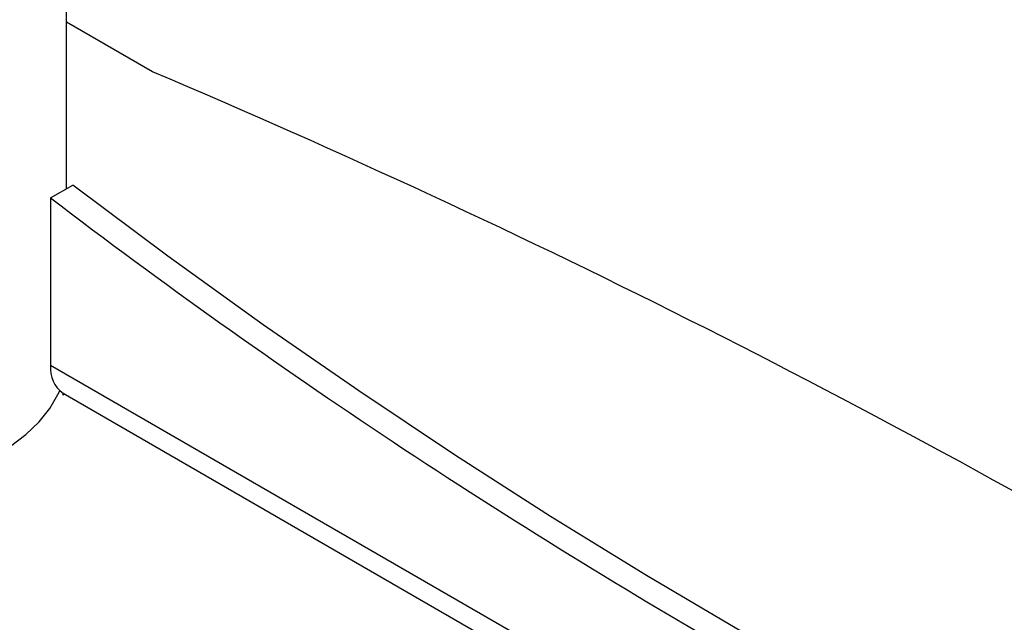
# Model space of a CAD drawing. Extents: x 5 to 292, y 5 to 205.
# Drawn here: x 205 to 230, y 149 to 165 of the extents above; entities that cross this region are included whole.
import ezdxf

# ---------------------------------------------------------------- set-up
doc = ezdxf.new("R2010")
doc.units = 0
doc.layers.get('0').update_dxf_attribs({"linetype": 'CONTINUOUS'})

msp = doc.modelspace()

# ---------------------------------------------------------------- linework, layer by layer
at = {"color": 7, "linetype": 'CONTINUOUS'}
for p, q in [((206.0948, 160.4353), (206.0948, 175.2845)), ((208.2975, 163.429), (206.0948, 164.7006)), ((205.689, 160.201), (206.2547, 160.5276)), ((205.689, 160.201), (205.689, 155.9142)), ((206.0049, 155.2075), (206.0049, 155.1575)), ((206.0482, 155.1825), (206.0049, 155.1575)), ((206.0101, 155.2045), (218.2168, 148.1577))]:
    msp.add_line(p, q, dxfattribs=at)
at = {"color": 8, "linetype": 'CONTINUOUS'}
msp.add_line((218.8469, 148.3183), (205.689, 155.9142), dxfattribs=at)
at = {"color": 7, "linetype": 'CONTINUOUS', "flags": 128}
for points in [[(236.4612, 142.4396), (235.6698, 142.7911), (233.223, 143.9199), (230.7714, 145.1144), (228.3161, 146.374), (225.8583, 147.6982), (223.3994, 149.0861), (220.9404, 150.5372), (218.4827, 152.0507), (216.0273, 153.626), (213.5757, 155.2621), (211.1289, 156.9583), (208.6881, 158.7137), (206.2547, 160.5276)], [(200.0648, 152.6181), (200.7168, 152.6386), (201.3611, 152.6995), (201.9902, 152.8004), (202.5968, 152.9399), (203.1736, 153.1164), (203.714, 153.328), (204.2117, 153.572), (204.6607, 153.8456), (205.0558, 154.1457), (205.3924, 154.4686), (205.6666, 154.8107), (205.875, 155.1679), (205.921, 155.2694)]]:
    msp.add_lwpolyline(points, dxfattribs=at)
at = {"color": 7, "linetype": 'CONTINUOUS'}
for centre, radius, start, end in [((117.6141, -50.791), 232.6235, 59.357239, 67.056125), ((304.754, 290.1066), 163.3687, 232.671137, 240.218484), ((206.4485, 155.8303), 0.7641, 173.70115, 234.98667)]:
    msp.add_arc(centre, radius, start, end, dxfattribs=at)

doc.saveas('drawing.dxf')
